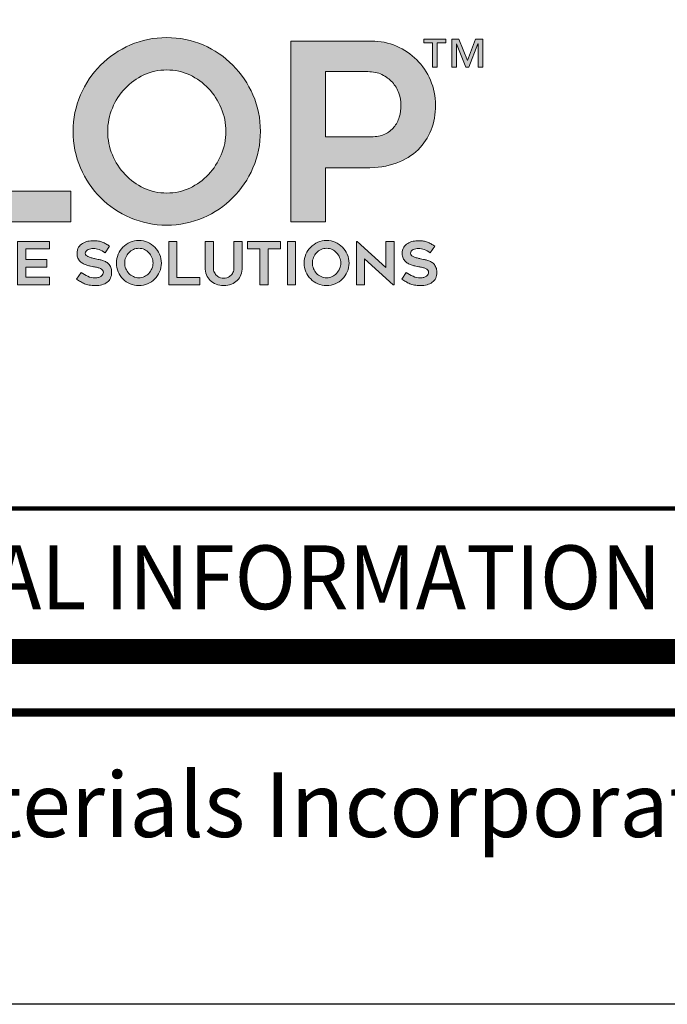
# Model space of a CAD drawing. Units: inches. Extents: x 8771.3 to 8796.8, y 1286.1 to 1319.1.
# Drawn here: x 8778.1 to 8780.6, y 1286.1 to 1289.8 of the extents above; entities that cross this region are included whole.
import ezdxf

# ---------------------------------------------------------------- set-up
doc = ezdxf.new("R2010")
doc.units = ezdxf.units.IN
doc.header["$MEASUREMENT"] = 0
doc.layers.get('Defpoints').update_dxf_attribs({"color": 2})
for name, color, linetype in [('BORDER', 7, 'Continuous'), ('Layer 1', 7, 'Continuous'), ('NOTES', 7, 'Continuous'), ('NOTES NVELOP', 7, 'Continuous')]:
    doc.layers.add(name, color=color, linetype=linetype)
doc.styles.add('ARCHQUIK', font='simplex.shx', dxfattribs={"width": 0.9, "height": 0.1})

# ---------------------------------------------------------------- blocks, each defined once
blk = doc.blocks.new('block 2')
at = {"layer": 'Layer 1', "true_color": 0x002a63}
h = blk.add_hatch(color=158, dxfattribs=at)
h.dxf.hatch_style = 2
edge = h.paths.add_edge_path()
edge.add_spline(control_points=[(8.0052, -4.5755), (7.9381, -4.5755), (7.8748, -4.5626), (7.8154, -4.5368), (7.7561, -4.511), (7.7042, -4.4759), (7.6599, -4.4316), (7.6155, -4.3872), (7.5805, -4.3354), (7.5547, -4.276), (7.5289, -4.2166), (7.5159, -4.1529), (7.5159, -4.0849), (7.5159, -4.0178), (7.5289, -3.9543), (7.5547, -3.8945), (7.5805, -3.8347), (7.6155, -3.7827), (7.6599, -3.7383), (7.7042, -3.694), (7.7561, -3.6589), (7.8154, -3.6331), (7.8748, -3.6073), (7.9381, -3.5944), (8.0052, -3.5944), (8.0732, -3.5944), (8.1369, -3.6073), (8.1963, -3.6331), (8.2557, -3.6589), (8.3075, -3.694), (8.3518, -3.7383), (8.3961, -3.7827), (8.4312, -3.8347), (8.457, -3.8945), (8.4829, -3.9543), (8.4958, -4.0178), (8.4958, -4.0849), (8.4958, -4.1529), (8.4829, -4.2166), (8.457, -4.276), (8.4312, -4.3354), (8.3961, -4.3872), (8.3518, -4.4316), (8.3075, -4.4759), (8.2557, -4.511), (8.1963, -4.5368), (8.1369, -4.5626), (8.0732, -4.5755), (8.0052, -4.5755)], knot_values=[0, 0, 0, 0, 1, 1, 1, 2, 2, 2, 3, 3, 3, 4, 4, 4, 5, 5, 5, 6, 6, 6, 7, 7, 7, 8, 8, 8, 9, 9, 9, 10, 10, 10, 11, 11, 11, 12, 12, 12, 13, 13, 13, 14, 14, 14, 15, 15, 15, 16, 16, 16, 16], degree=3, periodic=0)
edge = h.paths.add_edge_path()
edge.add_spline(control_points=[(8.0059, -3.7635), (7.9629, -3.7635), (7.9228, -3.7723), (7.8854, -3.79), (7.848, -3.8076), (7.8154, -3.8311), (7.7875, -3.8603), (7.7596, -3.8896), (7.7375, -3.9238), (7.7211, -3.9629), (7.7048, -4.0021), (7.6967, -4.0428), (7.6967, -4.0849), (7.6967, -4.128), (7.7048, -4.1689), (7.7211, -4.2076), (7.7375, -4.2463), (7.7596, -4.2805), (7.7875, -4.3102), (7.8154, -4.3399), (7.848, -4.3636), (7.8854, -4.3812), (7.9228, -4.3989), (7.9629, -4.4077), (8.0059, -4.4077), (8.0488, -4.4077), (8.0889, -4.3989), (8.1263, -4.3812), (8.1637, -4.3636), (8.1963, -4.3399), (8.2242, -4.3102), (8.2521, -4.2805), (8.2742, -4.2463), (8.2906, -4.2076), (8.3069, -4.1689), (8.315, -4.128), (8.315, -4.0849), (8.315, -4.0428), (8.3069, -4.0021), (8.2906, -3.9629), (8.2742, -3.9238), (8.2521, -3.8896), (8.2242, -3.8603), (8.1963, -3.8311), (8.1637, -3.8076), (8.1263, -3.79), (8.0889, -3.7723), (8.0488, -3.7635), (8.0059, -3.7635)], knot_values=[0, 0, 0, 0, 1, 1, 1, 2, 2, 2, 3, 3, 3, 4, 4, 4, 5, 5, 5, 6, 6, 6, 7, 7, 7, 8, 8, 8, 9, 9, 9, 10, 10, 10, 11, 11, 11, 12, 12, 12, 13, 13, 13, 14, 14, 14, 15, 15, 15, 16, 16, 16, 16], degree=3, periodic=0)
h = blk.add_hatch(color=158, dxfattribs=at)
h.dxf.hatch_style = 2
h.paths.add_polyline_path([(7.503, -4.3974), (7.503, -4.5574), (6.8227, -4.5574), (6.8227, -3.6124), (7.0034, -3.6124), (7.0034, -4.3974)])
h = blk.add_hatch(color=158, dxfattribs=at)
h.dxf.hatch_style = 2
edge = h.paths.add_edge_path()
edge.add_spline(control_points=[(9.0767, -3.6124), (9.1232, -3.6124), (9.1668, -3.6213), (9.2077, -3.6389), (9.2486, -3.6566), (9.2841, -3.6804), (9.3142, -3.7106), (9.3443, -3.7407), (9.3682, -3.7762), (9.3859, -3.8171), (9.4035, -3.8579), (9.4123, -3.9016), (9.4123, -3.9481), (9.4123, -3.9946), (9.4046, -4.0376), (9.3891, -4.0772), (9.3736, -4.1168), (9.3508, -4.1514), (9.3207, -4.1811), (9.2905, -4.2108), (9.2525, -4.234), (9.2064, -4.2508), (9.1604, -4.2676), (9.1072, -4.276), (9.047, -4.276), (9.047, -4.276), (8.8366, -4.276), (8.8366, -4.276), (8.8366, -4.276), (8.8366, -4.5574), (8.8366, -4.5574), (8.8366, -4.5574), (8.6558, -4.5574), (8.6558, -4.5574), (8.6558, -4.5574), (8.6558, -3.6124), (8.6558, -3.6124), (8.6558, -3.6124), (9.0767, -3.6124), (9.0767, -3.6124)], knot_values=[0, 0, 0, 0, 1, 1, 1, 2, 2, 2, 3, 3, 3, 4, 4, 4, 5, 5, 5, 6, 6, 6, 7, 7, 7, 8, 8, 8, 9, 9, 9, 10, 10, 10, 11, 11, 11, 12, 12, 12, 13, 13, 13, 13], degree=3, periodic=0)
edge = h.paths.add_edge_path()
edge.add_spline(control_points=[(9.0767, -4.1133), (9.1034, -4.1133), (9.1266, -4.1088), (9.1464, -4.0998), (9.1662, -4.0908), (9.1823, -4.0785), (9.1948, -4.063), (9.2073, -4.0475), (9.2165, -4.0299), (9.2226, -4.0101), (9.2286, -3.9903), (9.2316, -3.9696), (9.2316, -3.9481), (9.2316, -3.9266), (9.2277, -3.9053), (9.22, -3.8842), (9.2122, -3.8631), (9.201, -3.8444), (9.1864, -3.828), (9.1718, -3.8117), (9.1537, -3.7983), (9.1322, -3.788), (9.1107, -3.7777), (9.0857, -3.7725), (9.0573, -3.7725), (9.0573, -3.7725), (8.8366, -3.7725), (8.8366, -3.7725), (8.8366, -3.7725), (8.8366, -4.1133), (8.8366, -4.1133), (8.8366, -4.1133), (9.0767, -4.1133), (9.0767, -4.1133)], knot_values=[0, 0, 0, 0, 1, 1, 1, 2, 2, 2, 3, 3, 3, 4, 4, 4, 5, 5, 5, 6, 6, 6, 7, 7, 7, 8, 8, 8, 9, 9, 9, 10, 10, 10, 11, 11, 11, 11], degree=3, periodic=0)
at = {"layer": 'Layer 1', "lineweight": 0}
blk.add_lwpolyline([(7.503, -4.3974), (7.503, -4.5574), (6.8227, -4.5574), (6.8227, -3.6124), (7.0034, -3.6124), (7.0034, -4.3974), (7.503, -4.3974)], dxfattribs=at)
for points, knots in [([(8.0052, -4.5755), (7.9381, -4.5755), (7.8748, -4.5626), (7.8154, -4.5368), (7.7561, -4.511), (7.7042, -4.4759), (7.6599, -4.4316), (7.6155, -4.3872), (7.5805, -4.3354), (7.5547, -4.276), (7.5289, -4.2166), (7.5159, -4.1529), (7.5159, -4.0849), (7.5159, -4.0178), (7.5289, -3.9543), (7.5547, -3.8945), (7.5805, -3.8347), (7.6155, -3.7827), (7.6599, -3.7383), (7.7042, -3.694), (7.7561, -3.6589), (7.8154, -3.6331), (7.8748, -3.6073), (7.9381, -3.5944), (8.0052, -3.5944), (8.0732, -3.5944), (8.1369, -3.6073), (8.1963, -3.6331), (8.2557, -3.6589), (8.3075, -3.694), (8.3518, -3.7383), (8.3961, -3.7827), (8.4312, -3.8347), (8.457, -3.8945), (8.4829, -3.9543), (8.4958, -4.0178), (8.4958, -4.0849), (8.4958, -4.1529), (8.4829, -4.2166), (8.457, -4.276), (8.4312, -4.3354), (8.3961, -4.3872), (8.3518, -4.4316), (8.3075, -4.4759), (8.2557, -4.511), (8.1963, -4.5368), (8.1369, -4.5626), (8.0732, -4.5755), (8.0052, -4.5755)], [0, 0, 0, 0, 1, 1, 1, 2, 2, 2, 3, 3, 3, 4, 4, 4, 5, 5, 5, 6, 6, 6, 7, 7, 7, 8, 8, 8, 9, 9, 9, 10, 10, 10, 11, 11, 11, 12, 12, 12, 13, 13, 13, 14, 14, 14, 15, 15, 15, 16, 16, 16, 16]), ([(9.0767, -3.6124), (9.1232, -3.6124), (9.1668, -3.6213), (9.2077, -3.6389), (9.2486, -3.6566), (9.2841, -3.6804), (9.3142, -3.7106), (9.3443, -3.7407), (9.3682, -3.7762), (9.3859, -3.8171), (9.4035, -3.8579), (9.4123, -3.9016), (9.4123, -3.9481), (9.4123, -3.9946), (9.4046, -4.0376), (9.3891, -4.0772), (9.3736, -4.1168), (9.3508, -4.1514), (9.3207, -4.1811), (9.2905, -4.2108), (9.2525, -4.234), (9.2064, -4.2508), (9.1604, -4.2676), (9.1072, -4.276), (9.047, -4.276), (9.047, -4.276), (8.8366, -4.276), (8.8366, -4.276), (8.8366, -4.276), (8.8366, -4.5574), (8.8366, -4.5574), (8.8366, -4.5574), (8.6558, -4.5574), (8.6558, -4.5574), (8.6558, -4.5574), (8.6558, -3.6124), (8.6558, -3.6124), (8.6558, -3.6124), (9.0767, -3.6124), (9.0767, -3.6124)], [0, 0, 0, 0, 1, 1, 1, 2, 2, 2, 3, 3, 3, 4, 4, 4, 5, 5, 5, 6, 6, 6, 7, 7, 7, 8, 8, 8, 9, 9, 9, 10, 10, 10, 11, 11, 11, 12, 12, 12, 13, 13, 13, 13]), ([(8.0059, -3.7635), (7.9629, -3.7635), (7.9228, -3.7723), (7.8854, -3.79), (7.848, -3.8076), (7.8154, -3.8311), (7.7875, -3.8603), (7.7596, -3.8896), (7.7375, -3.9238), (7.7211, -3.9629), (7.7048, -4.0021), (7.6967, -4.0428), (7.6967, -4.0849), (7.6967, -4.128), (7.7048, -4.1689), (7.7211, -4.2076), (7.7375, -4.2463), (7.7596, -4.2805), (7.7875, -4.3102), (7.8154, -4.3399), (7.848, -4.3636), (7.8854, -4.3812), (7.9228, -4.3989), (7.9629, -4.4077), (8.0059, -4.4077), (8.0488, -4.4077), (8.0889, -4.3989), (8.1263, -4.3812), (8.1637, -4.3636), (8.1963, -4.3399), (8.2242, -4.3102), (8.2521, -4.2805), (8.2742, -4.2463), (8.2906, -4.2076), (8.3069, -4.1689), (8.315, -4.128), (8.315, -4.0849), (8.315, -4.0428), (8.3069, -4.0021), (8.2906, -3.9629), (8.2742, -3.9238), (8.2521, -3.8896), (8.2242, -3.8603), (8.1963, -3.8311), (8.1637, -3.8076), (8.1263, -3.79), (8.0889, -3.7723), (8.0488, -3.7635), (8.0059, -3.7635)], [0, 0, 0, 0, 1, 1, 1, 2, 2, 2, 3, 3, 3, 4, 4, 4, 5, 5, 5, 6, 6, 6, 7, 7, 7, 8, 8, 8, 9, 9, 9, 10, 10, 10, 11, 11, 11, 12, 12, 12, 13, 13, 13, 14, 14, 14, 15, 15, 15, 16, 16, 16, 16]), ([(9.0767, -4.1133), (9.1034, -4.1133), (9.1266, -4.1088), (9.1464, -4.0998), (9.1662, -4.0908), (9.1823, -4.0785), (9.1948, -4.063), (9.2073, -4.0475), (9.2165, -4.0299), (9.2226, -4.0101), (9.2286, -3.9903), (9.2316, -3.9696), (9.2316, -3.9481), (9.2316, -3.9266), (9.2277, -3.9053), (9.22, -3.8842), (9.2122, -3.8631), (9.201, -3.8444), (9.1864, -3.828), (9.1718, -3.8117), (9.1537, -3.7983), (9.1322, -3.788), (9.1107, -3.7777), (9.0857, -3.7725), (9.0573, -3.7725), (9.0573, -3.7725), (8.8366, -3.7725), (8.8366, -3.7725), (8.8366, -3.7725), (8.8366, -4.1133), (8.8366, -4.1133), (8.8366, -4.1133), (9.0767, -4.1133), (9.0767, -4.1133)], [0, 0, 0, 0, 1, 1, 1, 2, 2, 2, 3, 3, 3, 4, 4, 4, 5, 5, 5, 6, 6, 6, 7, 7, 7, 8, 8, 8, 9, 9, 9, 10, 10, 10, 11, 11, 11, 11])]:
    blk.add_open_spline(points, degree=3, knots=knots, dxfattribs=at)
blk = doc.blocks.new('block 3')
at = {"layer": 'Layer 1', "true_color": 0x00adef}
h = blk.add_hatch(color=140, dxfattribs=at)
h.dxf.hatch_style = 2
h.paths.add_polyline_path([(7.2688, -4.6987), (7.2688, -4.7554), (7.3785, -4.7554), (7.3785, -4.7948), (7.2688, -4.7948), (7.2688, -4.8481), (7.3924, -4.8481), (7.3924, -4.8871), (7.2254, -4.8871), (7.2254, -4.6603), (7.3924, -4.6603), (7.3924, -4.6987)])
h = blk.add_hatch(color=140, dxfattribs=at)
h.dxf.hatch_style = 2
edge = h.paths.add_edge_path()
edge.add_spline(control_points=[(7.534, -4.8574), (7.534, -4.8574), (7.5576, -4.8227), (7.5576, -4.8227), (7.569, -4.8305), (7.5807, -4.8373), (7.5928, -4.843), (7.6049, -4.8487), (7.6175, -4.8515), (7.6307, -4.8515), (7.6377, -4.8515), (7.6439, -4.8506), (7.6493, -4.8489), (7.6547, -4.8471), (7.6592, -4.8448), (7.663, -4.842), (7.6667, -4.8393), (7.6695, -4.8361), (7.6713, -4.8324), (7.6732, -4.8288), (7.6741, -4.8253), (7.6741, -4.8217), (7.6741, -4.8172), (7.6727, -4.8133), (7.6699, -4.8101), (7.6671, -4.8069), (7.6634, -4.8043), (7.6588, -4.8022), (7.6541, -4.8002), (7.6486, -4.7984), (7.6423, -4.797), (7.636, -4.7955), (7.6295, -4.7942), (7.6227, -4.7929), (7.6181, -4.7921), (7.6129, -4.7911), (7.6069, -4.79), (7.6009, -4.7889), (7.5947, -4.7873), (7.5883, -4.7853), (7.5819, -4.7834), (7.5756, -4.7808), (7.5694, -4.7776), (7.5632, -4.7744), (7.5576, -4.7704), (7.5526, -4.7655), (7.5477, -4.7607), (7.5437, -4.7549), (7.5407, -4.7482), (7.5377, -4.7414), (7.5362, -4.7335), (7.5362, -4.7245), (7.5362, -4.7112), (7.5389, -4.7002), (7.5443, -4.6914), (7.5496, -4.6827), (7.5565, -4.6757), (7.5649, -4.6707), (7.5732, -4.6656), (7.5825, -4.6621), (7.5928, -4.66), (7.603, -4.6579), (7.6129, -4.6569), (7.6224, -4.6569), (7.6319, -4.6569), (7.6403, -4.6575), (7.6478, -4.6588), (7.6552, -4.66), (7.6621, -4.6618), (7.6685, -4.6642), (7.6749, -4.6666), (7.6812, -4.6696), (7.6873, -4.6732), (7.6934, -4.6768), (7.6999, -4.6811), (7.707, -4.686), (7.707, -4.686), (7.6828, -4.7201), (7.6828, -4.7201), (7.672, -4.7127), (7.6617, -4.707), (7.6518, -4.7031), (7.6419, -4.6991), (7.6314, -4.6972), (7.6205, -4.6972), (7.6168, -4.6972), (7.6125, -4.6976), (7.6078, -4.6986), (7.603, -4.6995), (7.5986, -4.701), (7.5943, -4.7031), (7.5901, -4.7051), (7.5866, -4.7078), (7.5838, -4.711), (7.581, -4.7142), (7.5796, -4.718), (7.5796, -4.7226), (7.5796, -4.7271), (7.5813, -4.731), (7.5846, -4.7341), (7.5879, -4.7371), (7.5921, -4.7397), (7.5973, -4.7418), (7.6024, -4.7439), (7.6081, -4.7456), (7.6143, -4.7471), (7.6205, -4.7485), (7.6265, -4.75), (7.6323, -4.7514), (7.6366, -4.7524), (7.6417, -4.7535), (7.6476, -4.7545), (7.6535, -4.7555), (7.6596, -4.757), (7.6659, -4.7588), (7.6722, -4.7607), (7.6784, -4.7632), (7.6846, -4.7663), (7.6908, -4.7694), (7.6964, -4.7734), (7.7012, -4.7782), (7.7061, -4.7831), (7.71, -4.7891), (7.713, -4.7962), (7.716, -4.8033), (7.7175, -4.8119), (7.7175, -4.8221), (7.7175, -4.8338), (7.7154, -4.8441), (7.7113, -4.8527), (7.7072, -4.8614), (7.7013, -4.8686), (7.6936, -4.8743), (7.686, -4.88), (7.6769, -4.8842), (7.6664, -4.8871), (7.6558, -4.89), (7.6442, -4.8915), (7.6313, -4.8915), (7.6196, -4.8915), (7.6092, -4.8906), (7.6002, -4.8888), (7.5912, -4.8871), (7.583, -4.8847), (7.5756, -4.8817), (7.5681, -4.8787), (7.5611, -4.8752), (7.5545, -4.871), (7.5479, -4.8669), (7.5411, -4.8623), (7.534, -4.8574)], knot_values=[0, 0, 0, 0, 1, 1, 1, 2, 2, 2, 3, 3, 3, 4, 4, 4, 5, 5, 5, 6, 6, 6, 7, 7, 7, 8, 8, 8, 9, 9, 9, 10, 10, 10, 11, 11, 11, 12, 12, 12, 13, 13, 13, 14, 14, 14, 15, 15, 15, 16, 16, 16, 17, 17, 17, 18, 18, 18, 19, 19, 19, 20, 20, 20, 21, 21, 21, 22, 22, 22, 23, 23, 23, 24, 24, 24, 25, 25, 25, 26, 26, 26, 27, 27, 27, 28, 28, 28, 29, 29, 29, 30, 30, 30, 31, 31, 31, 32, 32, 32, 33, 33, 33, 34, 34, 34, 35, 35, 35, 36, 36, 36, 37, 37, 37, 38, 38, 38, 39, 39, 39, 40, 40, 40, 41, 41, 41, 42, 42, 42, 43, 43, 43, 44, 44, 44, 45, 45, 45, 46, 46, 46, 47, 47, 47, 48, 48, 48, 49, 49, 49, 50, 50, 50, 50], degree=3, periodic=0)
h = blk.add_hatch(color=140, dxfattribs=at)
h.dxf.hatch_style = 2
edge = h.paths.add_edge_path()
edge.add_spline(control_points=[(7.8597, -4.8915), (7.8436, -4.8915), (7.8284, -4.8884), (7.8142, -4.8822), (7.7999, -4.876), (7.7875, -4.8676), (7.7768, -4.8569), (7.7662, -4.8463), (7.7578, -4.8338), (7.7516, -4.8196), (7.7454, -4.8053), (7.7423, -4.79), (7.7423, -4.7737), (7.7423, -4.7576), (7.7454, -4.7424), (7.7516, -4.728), (7.7578, -4.7137), (7.7662, -4.7012), (7.7768, -4.6905), (7.7875, -4.6799), (7.7999, -4.6715), (7.8142, -4.6653), (7.8284, -4.6591), (7.8436, -4.656), (7.8597, -4.656), (7.876, -4.656), (7.8913, -4.6591), (7.9056, -4.6653), (7.9198, -4.6715), (7.9323, -4.6799), (7.9429, -4.6905), (7.9536, -4.7012), (7.962, -4.7137), (7.9682, -4.728), (7.9744, -4.7424), (7.9775, -4.7576), (7.9775, -4.7737), (7.9775, -4.79), (7.9744, -4.8053), (7.9682, -4.8196), (7.962, -4.8338), (7.9536, -4.8463), (7.9429, -4.8569), (7.9323, -4.8676), (7.9198, -4.876), (7.9056, -4.8822), (7.8913, -4.8884), (7.876, -4.8915), (7.8597, -4.8915)], knot_values=[0, 0, 0, 0, 1, 1, 1, 2, 2, 2, 3, 3, 3, 4, 4, 4, 5, 5, 5, 6, 6, 6, 7, 7, 7, 8, 8, 8, 9, 9, 9, 10, 10, 10, 11, 11, 11, 12, 12, 12, 13, 13, 13, 14, 14, 14, 15, 15, 15, 16, 16, 16, 16], degree=3, periodic=0)
edge = h.paths.add_edge_path()
edge.add_spline(control_points=[(7.8599, -4.6966), (7.8496, -4.6966), (7.8399, -4.6987), (7.831, -4.7029), (7.822, -4.7071), (7.8142, -4.7128), (7.8075, -4.7198), (7.8008, -4.7268), (7.7955, -4.735), (7.7915, -4.7444), (7.7876, -4.7538), (7.7857, -4.7636), (7.7857, -4.7737), (7.7857, -4.7841), (7.7876, -4.7939), (7.7915, -4.8032), (7.7955, -4.8125), (7.8008, -4.8207), (7.8075, -4.8278), (7.8142, -4.8349), (7.822, -4.8406), (7.831, -4.8448), (7.8399, -4.8491), (7.8496, -4.8512), (7.8599, -4.8512), (7.8702, -4.8512), (7.8798, -4.8491), (7.8888, -4.8448), (7.8978, -4.8406), (7.9056, -4.8349), (7.9123, -4.8278), (7.919, -4.8207), (7.9243, -4.8125), (7.9282, -4.8032), (7.9321, -4.7939), (7.9341, -4.7841), (7.9341, -4.7737), (7.9341, -4.7636), (7.9321, -4.7538), (7.9282, -4.7444), (7.9243, -4.735), (7.919, -4.7268), (7.9123, -4.7198), (7.9056, -4.7128), (7.8978, -4.7071), (7.8888, -4.7029), (7.8798, -4.6987), (7.8702, -4.6966), (7.8599, -4.6966)], knot_values=[0, 0, 0, 0, 1, 1, 1, 2, 2, 2, 3, 3, 3, 4, 4, 4, 5, 5, 5, 6, 6, 6, 7, 7, 7, 8, 8, 8, 9, 9, 9, 10, 10, 10, 11, 11, 11, 12, 12, 12, 13, 13, 13, 14, 14, 14, 15, 15, 15, 16, 16, 16, 16], degree=3, periodic=0)
h = blk.add_hatch(color=140, dxfattribs=at)
h.dxf.hatch_style = 2
h.paths.add_polyline_path([(8.1792, -4.8487), (8.1792, -4.8871), (8.0159, -4.8871), (8.0159, -4.6603), (8.0593, -4.6603), (8.0593, -4.8487)])
h = blk.add_hatch(color=140, dxfattribs=at)
h.dxf.hatch_style = 2
edge = h.paths.add_edge_path()
edge.add_spline(control_points=[(8.3038, -4.8912), (8.2891, -4.8912), (8.2758, -4.8889), (8.2638, -4.8843), (8.2518, -4.8798), (8.2416, -4.8734), (8.2331, -4.8651), (8.2246, -4.8569), (8.2181, -4.8469), (8.2134, -4.8351), (8.2088, -4.8233), (8.2065, -4.8102), (8.2065, -4.7957), (8.2065, -4.7957), (8.2065, -4.6606), (8.2065, -4.6606), (8.2065, -4.6606), (8.2498, -4.6606), (8.2498, -4.6606), (8.2498, -4.6606), (8.2498, -4.7955), (8.2498, -4.7955), (8.2498, -4.8068), (8.2517, -4.8162), (8.2554, -4.8237), (8.2591, -4.8311), (8.2637, -4.837), (8.2692, -4.8413), (8.2747, -4.8456), (8.2806, -4.8486), (8.2869, -4.8503), (8.2932, -4.8519), (8.2988, -4.8527), (8.3038, -4.8527), (8.3087, -4.8527), (8.3143, -4.8519), (8.3206, -4.8503), (8.3269, -4.8486), (8.3328, -4.8456), (8.3383, -4.8413), (8.3438, -4.837), (8.3484, -4.8311), (8.3521, -4.8237), (8.3558, -4.8162), (8.3577, -4.8068), (8.3577, -4.7955), (8.3577, -4.7955), (8.3577, -4.6606), (8.3577, -4.6606), (8.3577, -4.6606), (8.4011, -4.6606), (8.4011, -4.6606), (8.4011, -4.6606), (8.4011, -4.7957), (8.4011, -4.7957), (8.4011, -4.8102), (8.3988, -4.8233), (8.3942, -4.8351), (8.3897, -4.8469), (8.3832, -4.8569), (8.3747, -4.8651), (8.3662, -4.8734), (8.356, -4.8798), (8.344, -4.8843), (8.3321, -4.8889), (8.3186, -4.8912), (8.3038, -4.8912)], knot_values=[0, 0, 0, 0, 1, 1, 1, 2, 2, 2, 3, 3, 3, 4, 4, 4, 5, 5, 5, 6, 6, 6, 7, 7, 7, 8, 8, 8, 9, 9, 9, 10, 10, 10, 11, 11, 11, 12, 12, 12, 13, 13, 13, 14, 14, 14, 15, 15, 15, 16, 16, 16, 17, 17, 17, 18, 18, 18, 19, 19, 19, 20, 20, 20, 21, 21, 21, 22, 22, 22, 22], degree=3, periodic=0)
h = blk.add_hatch(color=140, dxfattribs=at)
h.dxf.hatch_style = 2
h.paths.add_polyline_path([(8.6009, -4.6987), (8.5362, -4.6987), (8.5362, -4.8871), (8.4928, -4.8871), (8.4928, -4.6987), (8.4277, -4.6987), (8.4277, -4.6603), (8.6009, -4.6603)])
h = blk.add_hatch(color=140, dxfattribs=at)
h.dxf.hatch_style = 2
h.paths.add_polyline_path([(8.6802, -4.8871), (8.6369, -4.8871), (8.6369, -4.6606), (8.6802, -4.6606)])
h = blk.add_hatch(color=140, dxfattribs=at)
h.dxf.hatch_style = 2
edge = h.paths.add_edge_path()
edge.add_spline(control_points=[(8.842, -4.8915), (8.8259, -4.8915), (8.8107, -4.8884), (8.7964, -4.8822), (8.7822, -4.876), (8.7697, -4.8676), (8.7591, -4.8569), (8.7485, -4.8463), (8.74, -4.8338), (8.7338, -4.8196), (8.7276, -4.8053), (8.7246, -4.79), (8.7246, -4.7737), (8.7246, -4.7576), (8.7276, -4.7424), (8.7338, -4.728), (8.74, -4.7137), (8.7485, -4.7012), (8.7591, -4.6905), (8.7697, -4.6799), (8.7822, -4.6715), (8.7964, -4.6653), (8.8107, -4.6591), (8.8259, -4.656), (8.842, -4.656), (8.8583, -4.656), (8.8736, -4.6591), (8.8879, -4.6653), (8.9021, -4.6715), (8.9145, -4.6799), (8.9252, -4.6905), (8.9358, -4.7012), (8.9442, -4.7137), (8.9504, -4.728), (8.9566, -4.7424), (8.9597, -4.7576), (8.9597, -4.7737), (8.9597, -4.79), (8.9566, -4.8053), (8.9504, -4.8196), (8.9442, -4.8338), (8.9358, -4.8463), (8.9252, -4.8569), (8.9145, -4.8676), (8.9021, -4.876), (8.8879, -4.8822), (8.8736, -4.8884), (8.8583, -4.8915), (8.842, -4.8915)], knot_values=[0, 0, 0, 0, 1, 1, 1, 2, 2, 2, 3, 3, 3, 4, 4, 4, 5, 5, 5, 6, 6, 6, 7, 7, 7, 8, 8, 8, 9, 9, 9, 10, 10, 10, 11, 11, 11, 12, 12, 12, 13, 13, 13, 14, 14, 14, 15, 15, 15, 16, 16, 16, 16], degree=3, periodic=0)
edge = h.paths.add_edge_path()
edge.add_spline(control_points=[(8.8421, -4.6966), (8.8318, -4.6966), (8.8222, -4.6987), (8.8132, -4.7029), (8.8043, -4.7071), (8.7964, -4.7128), (8.7897, -4.7198), (8.783, -4.7268), (8.7777, -4.735), (8.7738, -4.7444), (8.7699, -4.7538), (8.7679, -4.7636), (8.7679, -4.7737), (8.7679, -4.7841), (8.7699, -4.7939), (8.7738, -4.8032), (8.7777, -4.8125), (8.783, -4.8207), (8.7897, -4.8278), (8.7964, -4.8349), (8.8043, -4.8406), (8.8132, -4.8448), (8.8222, -4.8491), (8.8318, -4.8512), (8.8421, -4.8512), (8.8524, -4.8512), (8.8621, -4.8491), (8.8711, -4.8448), (8.88, -4.8406), (8.8879, -4.8349), (8.8946, -4.8278), (8.9013, -4.8207), (8.9066, -4.8125), (8.9105, -4.8032), (8.9144, -4.7939), (8.9164, -4.7841), (8.9164, -4.7737), (8.9164, -4.7636), (8.9144, -4.7538), (8.9105, -4.7444), (8.9066, -4.735), (8.9013, -4.7268), (8.8946, -4.7198), (8.8879, -4.7128), (8.88, -4.7071), (8.8711, -4.7029), (8.8621, -4.6987), (8.8524, -4.6966), (8.8421, -4.6966)], knot_values=[0, 0, 0, 0, 1, 1, 1, 2, 2, 2, 3, 3, 3, 4, 4, 4, 5, 5, 5, 6, 6, 6, 7, 7, 7, 8, 8, 8, 9, 9, 9, 10, 10, 10, 11, 11, 11, 12, 12, 12, 13, 13, 13, 14, 14, 14, 15, 15, 15, 16, 16, 16, 16], degree=3, periodic=0)
h = blk.add_hatch(color=140, dxfattribs=at)
h.dxf.hatch_style = 2
h.paths.add_polyline_path([(9.1906, -4.8871), (9.0415, -4.7523), (9.0415, -4.8871), (8.9982, -4.8871), (8.9982, -4.6606), (9.0028, -4.6606), (9.1519, -4.7976), (9.1519, -4.6606), (9.1952, -4.6606), (9.1952, -4.8871)])
h = blk.add_hatch(color=140, dxfattribs=at)
h.dxf.hatch_style = 2
edge = h.paths.add_edge_path()
edge.add_spline(control_points=[(9.2358, -4.8574), (9.2358, -4.8574), (9.2594, -4.8227), (9.2594, -4.8227), (9.2707, -4.8305), (9.2825, -4.8373), (9.2945, -4.843), (9.3066, -4.8487), (9.3193, -4.8515), (9.3325, -4.8515), (9.3395, -4.8515), (9.3457, -4.8506), (9.3511, -4.8489), (9.3565, -4.8471), (9.361, -4.8448), (9.3647, -4.842), (9.3685, -4.8393), (9.3712, -4.8361), (9.3731, -4.8324), (9.375, -4.8288), (9.3759, -4.8253), (9.3759, -4.8217), (9.3759, -4.8172), (9.3745, -4.8133), (9.3717, -4.8101), (9.3689, -4.8069), (9.3652, -4.8043), (9.3605, -4.8022), (9.3559, -4.8002), (9.3504, -4.7984), (9.3441, -4.797), (9.3378, -4.7955), (9.3313, -4.7942), (9.3244, -4.7929), (9.3199, -4.7921), (9.3146, -4.7911), (9.3086, -4.79), (9.3026, -4.7889), (9.2965, -4.7873), (9.2901, -4.7853), (9.2836, -4.7834), (9.2774, -4.7808), (9.2712, -4.7776), (9.265, -4.7744), (9.2594, -4.7704), (9.2544, -4.7655), (9.2495, -4.7607), (9.2455, -4.7549), (9.2425, -4.7482), (9.2395, -4.7414), (9.238, -4.7335), (9.238, -4.7245), (9.238, -4.7112), (9.2407, -4.7002), (9.2461, -4.6914), (9.2514, -4.6827), (9.2583, -4.6757), (9.2667, -4.6707), (9.275, -4.6656), (9.2843, -4.6621), (9.2945, -4.66), (9.3048, -4.6579), (9.3146, -4.6569), (9.3241, -4.6569), (9.3336, -4.6569), (9.3421, -4.6575), (9.3495, -4.6588), (9.357, -4.66), (9.3639, -4.6618), (9.3703, -4.6642), (9.3767, -4.6666), (9.383, -4.6696), (9.3891, -4.6732), (9.3951, -4.6768), (9.4017, -4.6811), (9.4087, -4.686), (9.4087, -4.686), (9.3846, -4.7201), (9.3846, -4.7201), (9.3738, -4.7127), (9.3635, -4.707), (9.3536, -4.7031), (9.3437, -4.6991), (9.3332, -4.6972), (9.3223, -4.6972), (9.3186, -4.6972), (9.3143, -4.6976), (9.3096, -4.6986), (9.3048, -4.6995), (9.3003, -4.701), (9.2961, -4.7031), (9.2919, -4.7051), (9.2884, -4.7078), (9.2856, -4.711), (9.2828, -4.7142), (9.2814, -4.718), (9.2814, -4.7226), (9.2814, -4.7271), (9.283, -4.731), (9.2863, -4.7341), (9.2896, -4.7371), (9.2939, -4.7397), (9.299, -4.7418), (9.3042, -4.7439), (9.3099, -4.7456), (9.3161, -4.7471), (9.3223, -4.7485), (9.3283, -4.75), (9.3341, -4.7514), (9.3384, -4.7524), (9.3435, -4.7535), (9.3494, -4.7545), (9.3553, -4.7555), (9.3614, -4.757), (9.3677, -4.7588), (9.374, -4.7607), (9.3802, -4.7632), (9.3864, -4.7663), (9.3926, -4.7694), (9.3981, -4.7734), (9.403, -4.7782), (9.4078, -4.7831), (9.4118, -4.7891), (9.4148, -4.7962), (9.4178, -4.8033), (9.4193, -4.8119), (9.4193, -4.8221), (9.4193, -4.8338), (9.4172, -4.8441), (9.4131, -4.8527), (9.4089, -4.8614), (9.403, -4.8686), (9.3954, -4.8743), (9.3878, -4.88), (9.3787, -4.8842), (9.3681, -4.8871), (9.3576, -4.89), (9.3459, -4.8915), (9.3331, -4.8915), (9.3214, -4.8915), (9.311, -4.8906), (9.302, -4.8888), (9.293, -4.8871), (9.2848, -4.8847), (9.2774, -4.8817), (9.2699, -4.8787), (9.2629, -4.8752), (9.2563, -4.871), (9.2497, -4.8669), (9.2428, -4.8623), (9.2358, -4.8574)], knot_values=[0, 0, 0, 0, 1, 1, 1, 2, 2, 2, 3, 3, 3, 4, 4, 4, 5, 5, 5, 6, 6, 6, 7, 7, 7, 8, 8, 8, 9, 9, 9, 10, 10, 10, 11, 11, 11, 12, 12, 12, 13, 13, 13, 14, 14, 14, 15, 15, 15, 16, 16, 16, 17, 17, 17, 18, 18, 18, 19, 19, 19, 20, 20, 20, 21, 21, 21, 22, 22, 22, 23, 23, 23, 24, 24, 24, 25, 25, 25, 26, 26, 26, 27, 27, 27, 28, 28, 28, 29, 29, 29, 30, 30, 30, 31, 31, 31, 32, 32, 32, 33, 33, 33, 34, 34, 34, 35, 35, 35, 36, 36, 36, 37, 37, 37, 38, 38, 38, 39, 39, 39, 40, 40, 40, 41, 41, 41, 42, 42, 42, 43, 43, 43, 44, 44, 44, 45, 45, 45, 46, 46, 46, 47, 47, 47, 48, 48, 48, 49, 49, 49, 50, 50, 50, 50], degree=3, periodic=0)
at = {"layer": 'Layer 1', "lineweight": 0}
for points in [[(7.2688, -4.6987), (7.2688, -4.7554), (7.3785, -4.7554), (7.3785, -4.7948), (7.2688, -4.7948), (7.2688, -4.8481), (7.3924, -4.8481), (7.3924, -4.8871), (7.2254, -4.8871), (7.2254, -4.6603), (7.3924, -4.6603), (7.3924, -4.6987), (7.2688, -4.6987)], [(8.1792, -4.8487), (8.1792, -4.8871), (8.0159, -4.8871), (8.0159, -4.6603), (8.0593, -4.6603), (8.0593, -4.8487), (8.1792, -4.8487)], [(8.6009, -4.6987), (8.5362, -4.6987), (8.5362, -4.8871), (8.4928, -4.8871), (8.4928, -4.6987), (8.4277, -4.6987), (8.4277, -4.6603), (8.6009, -4.6603), (8.6009, -4.6987)], [(8.6802, -4.8871), (8.6369, -4.8871), (8.6369, -4.6606), (8.6802, -4.6606), (8.6802, -4.8871)], [(9.1906, -4.8871), (9.0415, -4.7523), (9.0415, -4.8871), (8.9982, -4.8871), (8.9982, -4.6606), (9.0028, -4.6606), (9.1519, -4.7976), (9.1519, -4.6606), (9.1952, -4.6606), (9.1952, -4.8871), (9.1906, -4.8871)]]:
    blk.add_lwpolyline(points, dxfattribs=at)
for points, knots in [([(7.534, -4.8574), (7.534, -4.8574), (7.5576, -4.8227), (7.5576, -4.8227), (7.569, -4.8305), (7.5807, -4.8373), (7.5928, -4.843), (7.6049, -4.8487), (7.6175, -4.8515), (7.6307, -4.8515), (7.6377, -4.8515), (7.6439, -4.8506), (7.6493, -4.8489), (7.6547, -4.8471), (7.6592, -4.8448), (7.663, -4.842), (7.6667, -4.8393), (7.6695, -4.8361), (7.6713, -4.8324), (7.6732, -4.8288), (7.6741, -4.8253), (7.6741, -4.8217), (7.6741, -4.8172), (7.6727, -4.8133), (7.6699, -4.8101), (7.6671, -4.8069), (7.6634, -4.8043), (7.6588, -4.8022), (7.6541, -4.8002), (7.6486, -4.7984), (7.6423, -4.797), (7.636, -4.7955), (7.6295, -4.7942), (7.6227, -4.7929), (7.6181, -4.7921), (7.6129, -4.7911), (7.6069, -4.79), (7.6009, -4.7889), (7.5947, -4.7873), (7.5883, -4.7853), (7.5819, -4.7834), (7.5756, -4.7808), (7.5694, -4.7776), (7.5632, -4.7744), (7.5576, -4.7704), (7.5526, -4.7655), (7.5477, -4.7607), (7.5437, -4.7549), (7.5407, -4.7482), (7.5377, -4.7414), (7.5362, -4.7335), (7.5362, -4.7245), (7.5362, -4.7112), (7.5389, -4.7002), (7.5443, -4.6914), (7.5496, -4.6827), (7.5565, -4.6757), (7.5649, -4.6707), (7.5732, -4.6656), (7.5825, -4.6621), (7.5928, -4.66), (7.603, -4.6579), (7.6129, -4.6569), (7.6224, -4.6569), (7.6319, -4.6569), (7.6403, -4.6575), (7.6478, -4.6588), (7.6552, -4.66), (7.6621, -4.6618), (7.6685, -4.6642), (7.6749, -4.6666), (7.6812, -4.6696), (7.6873, -4.6732), (7.6934, -4.6768), (7.6999, -4.6811), (7.707, -4.686), (7.707, -4.686), (7.6828, -4.7201), (7.6828, -4.7201), (7.672, -4.7127), (7.6617, -4.707), (7.6518, -4.7031), (7.6419, -4.6991), (7.6314, -4.6972), (7.6205, -4.6972), (7.6168, -4.6972), (7.6125, -4.6976), (7.6078, -4.6986), (7.603, -4.6995), (7.5986, -4.701), (7.5943, -4.7031), (7.5901, -4.7051), (7.5866, -4.7078), (7.5838, -4.711), (7.581, -4.7142), (7.5796, -4.718), (7.5796, -4.7226), (7.5796, -4.7271), (7.5813, -4.731), (7.5846, -4.7341), (7.5879, -4.7371), (7.5921, -4.7397), (7.5973, -4.7418), (7.6024, -4.7439), (7.6081, -4.7456), (7.6143, -4.7471), (7.6205, -4.7485), (7.6265, -4.75), (7.6323, -4.7514), (7.6366, -4.7524), (7.6417, -4.7535), (7.6476, -4.7545), (7.6535, -4.7555), (7.6596, -4.757), (7.6659, -4.7588), (7.6722, -4.7607), (7.6784, -4.7632), (7.6846, -4.7663), (7.6908, -4.7694), (7.6964, -4.7734), (7.7012, -4.7782), (7.7061, -4.7831), (7.71, -4.7891), (7.713, -4.7962), (7.716, -4.8033), (7.7175, -4.8119), (7.7175, -4.8221), (7.7175, -4.8338), (7.7154, -4.8441), (7.7113, -4.8527), (7.7072, -4.8614), (7.7013, -4.8686), (7.6936, -4.8743), (7.686, -4.88), (7.6769, -4.8842), (7.6664, -4.8871), (7.6558, -4.89), (7.6442, -4.8915), (7.6313, -4.8915), (7.6196, -4.8915), (7.6092, -4.8906), (7.6002, -4.8888), (7.5912, -4.8871), (7.583, -4.8847), (7.5756, -4.8817), (7.5681, -4.8787), (7.5611, -4.8752), (7.5545, -4.871), (7.5479, -4.8669), (7.5411, -4.8623), (7.534, -4.8574)], [0, 0, 0, 0, 1, 1, 1, 2, 2, 2, 3, 3, 3, 4, 4, 4, 5, 5, 5, 6, 6, 6, 7, 7, 7, 8, 8, 8, 9, 9, 9, 10, 10, 10, 11, 11, 11, 12, 12, 12, 13, 13, 13, 14, 14, 14, 15, 15, 15, 16, 16, 16, 17, 17, 17, 18, 18, 18, 19, 19, 19, 20, 20, 20, 21, 21, 21, 22, 22, 22, 23, 23, 23, 24, 24, 24, 25, 25, 25, 26, 26, 26, 27, 27, 27, 28, 28, 28, 29, 29, 29, 30, 30, 30, 31, 31, 31, 32, 32, 32, 33, 33, 33, 34, 34, 34, 35, 35, 35, 36, 36, 36, 37, 37, 37, 38, 38, 38, 39, 39, 39, 40, 40, 40, 41, 41, 41, 42, 42, 42, 43, 43, 43, 44, 44, 44, 45, 45, 45, 46, 46, 46, 47, 47, 47, 48, 48, 48, 49, 49, 49, 50, 50, 50, 50]), ([(7.8597, -4.8915), (7.8436, -4.8915), (7.8284, -4.8884), (7.8142, -4.8822), (7.7999, -4.876), (7.7875, -4.8676), (7.7768, -4.8569), (7.7662, -4.8463), (7.7578, -4.8338), (7.7516, -4.8196), (7.7454, -4.8053), (7.7423, -4.79), (7.7423, -4.7737), (7.7423, -4.7576), (7.7454, -4.7424), (7.7516, -4.728), (7.7578, -4.7137), (7.7662, -4.7012), (7.7768, -4.6905), (7.7875, -4.6799), (7.7999, -4.6715), (7.8142, -4.6653), (7.8284, -4.6591), (7.8436, -4.656), (7.8597, -4.656), (7.876, -4.656), (7.8913, -4.6591), (7.9056, -4.6653), (7.9198, -4.6715), (7.9323, -4.6799), (7.9429, -4.6905), (7.9536, -4.7012), (7.962, -4.7137), (7.9682, -4.728), (7.9744, -4.7424), (7.9775, -4.7576), (7.9775, -4.7737), (7.9775, -4.79), (7.9744, -4.8053), (7.9682, -4.8196), (7.962, -4.8338), (7.9536, -4.8463), (7.9429, -4.8569), (7.9323, -4.8676), (7.9198, -4.876), (7.9056, -4.8822), (7.8913, -4.8884), (7.876, -4.8915), (7.8597, -4.8915)], [0, 0, 0, 0, 1, 1, 1, 2, 2, 2, 3, 3, 3, 4, 4, 4, 5, 5, 5, 6, 6, 6, 7, 7, 7, 8, 8, 8, 9, 9, 9, 10, 10, 10, 11, 11, 11, 12, 12, 12, 13, 13, 13, 14, 14, 14, 15, 15, 15, 16, 16, 16, 16]), ([(8.3038, -4.8912), (8.2891, -4.8912), (8.2758, -4.8889), (8.2638, -4.8843), (8.2518, -4.8798), (8.2416, -4.8734), (8.2331, -4.8651), (8.2246, -4.8569), (8.2181, -4.8469), (8.2134, -4.8351), (8.2088, -4.8233), (8.2065, -4.8102), (8.2065, -4.7957), (8.2065, -4.7957), (8.2065, -4.6606), (8.2065, -4.6606), (8.2065, -4.6606), (8.2498, -4.6606), (8.2498, -4.6606), (8.2498, -4.6606), (8.2498, -4.7955), (8.2498, -4.7955), (8.2498, -4.8068), (8.2517, -4.8162), (8.2554, -4.8237), (8.2591, -4.8311), (8.2637, -4.837), (8.2692, -4.8413), (8.2747, -4.8456), (8.2806, -4.8486), (8.2869, -4.8503), (8.2932, -4.8519), (8.2988, -4.8527), (8.3038, -4.8527), (8.3087, -4.8527), (8.3143, -4.8519), (8.3206, -4.8503), (8.3269, -4.8486), (8.3328, -4.8456), (8.3383, -4.8413), (8.3438, -4.837), (8.3484, -4.8311), (8.3521, -4.8237), (8.3558, -4.8162), (8.3577, -4.8068), (8.3577, -4.7955), (8.3577, -4.7955), (8.3577, -4.6606), (8.3577, -4.6606), (8.3577, -4.6606), (8.4011, -4.6606), (8.4011, -4.6606), (8.4011, -4.6606), (8.4011, -4.7957), (8.4011, -4.7957), (8.4011, -4.8102), (8.3988, -4.8233), (8.3942, -4.8351), (8.3897, -4.8469), (8.3832, -4.8569), (8.3747, -4.8651), (8.3662, -4.8734), (8.356, -4.8798), (8.344, -4.8843), (8.3321, -4.8889), (8.3186, -4.8912), (8.3038, -4.8912)], [0, 0, 0, 0, 1, 1, 1, 2, 2, 2, 3, 3, 3, 4, 4, 4, 5, 5, 5, 6, 6, 6, 7, 7, 7, 8, 8, 8, 9, 9, 9, 10, 10, 10, 11, 11, 11, 12, 12, 12, 13, 13, 13, 14, 14, 14, 15, 15, 15, 16, 16, 16, 17, 17, 17, 18, 18, 18, 19, 19, 19, 20, 20, 20, 21, 21, 21, 22, 22, 22, 22]), ([(8.842, -4.8915), (8.8259, -4.8915), (8.8107, -4.8884), (8.7964, -4.8822), (8.7822, -4.876), (8.7697, -4.8676), (8.7591, -4.8569), (8.7485, -4.8463), (8.74, -4.8338), (8.7338, -4.8196), (8.7276, -4.8053), (8.7246, -4.79), (8.7246, -4.7737), (8.7246, -4.7576), (8.7276, -4.7424), (8.7338, -4.728), (8.74, -4.7137), (8.7485, -4.7012), (8.7591, -4.6905), (8.7697, -4.6799), (8.7822, -4.6715), (8.7964, -4.6653), (8.8107, -4.6591), (8.8259, -4.656), (8.842, -4.656), (8.8583, -4.656), (8.8736, -4.6591), (8.8879, -4.6653), (8.9021, -4.6715), (8.9145, -4.6799), (8.9252, -4.6905), (8.9358, -4.7012), (8.9442, -4.7137), (8.9504, -4.728), (8.9566, -4.7424), (8.9597, -4.7576), (8.9597, -4.7737), (8.9597, -4.79), (8.9566, -4.8053), (8.9504, -4.8196), (8.9442, -4.8338), (8.9358, -4.8463), (8.9252, -4.8569), (8.9145, -4.8676), (8.9021, -4.876), (8.8879, -4.8822), (8.8736, -4.8884), (8.8583, -4.8915), (8.842, -4.8915)], [0, 0, 0, 0, 1, 1, 1, 2, 2, 2, 3, 3, 3, 4, 4, 4, 5, 5, 5, 6, 6, 6, 7, 7, 7, 8, 8, 8, 9, 9, 9, 10, 10, 10, 11, 11, 11, 12, 12, 12, 13, 13, 13, 14, 14, 14, 15, 15, 15, 16, 16, 16, 16]), ([(9.2358, -4.8574), (9.2358, -4.8574), (9.2594, -4.8227), (9.2594, -4.8227), (9.2707, -4.8305), (9.2825, -4.8373), (9.2945, -4.843), (9.3066, -4.8487), (9.3193, -4.8515), (9.3325, -4.8515), (9.3395, -4.8515), (9.3457, -4.8506), (9.3511, -4.8489), (9.3565, -4.8471), (9.361, -4.8448), (9.3647, -4.842), (9.3685, -4.8393), (9.3712, -4.8361), (9.3731, -4.8324), (9.375, -4.8288), (9.3759, -4.8253), (9.3759, -4.8217), (9.3759, -4.8172), (9.3745, -4.8133), (9.3717, -4.8101), (9.3689, -4.8069), (9.3652, -4.8043), (9.3605, -4.8022), (9.3559, -4.8002), (9.3504, -4.7984), (9.3441, -4.797), (9.3378, -4.7955), (9.3313, -4.7942), (9.3244, -4.7929), (9.3199, -4.7921), (9.3146, -4.7911), (9.3086, -4.79), (9.3026, -4.7889), (9.2965, -4.7873), (9.2901, -4.7853), (9.2836, -4.7834), (9.2774, -4.7808), (9.2712, -4.7776), (9.265, -4.7744), (9.2594, -4.7704), (9.2544, -4.7655), (9.2495, -4.7607), (9.2455, -4.7549), (9.2425, -4.7482), (9.2395, -4.7414), (9.238, -4.7335), (9.238, -4.7245), (9.238, -4.7112), (9.2407, -4.7002), (9.2461, -4.6914), (9.2514, -4.6827), (9.2583, -4.6757), (9.2667, -4.6707), (9.275, -4.6656), (9.2843, -4.6621), (9.2945, -4.66), (9.3048, -4.6579), (9.3146, -4.6569), (9.3241, -4.6569), (9.3336, -4.6569), (9.3421, -4.6575), (9.3495, -4.6588), (9.357, -4.66), (9.3639, -4.6618), (9.3703, -4.6642), (9.3767, -4.6666), (9.383, -4.6696), (9.3891, -4.6732), (9.3951, -4.6768), (9.4017, -4.6811), (9.4087, -4.686), (9.4087, -4.686), (9.3846, -4.7201), (9.3846, -4.7201), (9.3738, -4.7127), (9.3635, -4.707), (9.3536, -4.7031), (9.3437, -4.6991), (9.3332, -4.6972), (9.3223, -4.6972), (9.3186, -4.6972), (9.3143, -4.6976), (9.3096, -4.6986), (9.3048, -4.6995), (9.3003, -4.701), (9.2961, -4.7031), (9.2919, -4.7051), (9.2884, -4.7078), (9.2856, -4.711), (9.2828, -4.7142), (9.2814, -4.718), (9.2814, -4.7226), (9.2814, -4.7271), (9.283, -4.731), (9.2863, -4.7341), (9.2896, -4.7371), (9.2939, -4.7397), (9.299, -4.7418), (9.3042, -4.7439), (9.3099, -4.7456), (9.3161, -4.7471), (9.3223, -4.7485), (9.3283, -4.75), (9.3341, -4.7514), (9.3384, -4.7524), (9.3435, -4.7535), (9.3494, -4.7545), (9.3553, -4.7555), (9.3614, -4.757), (9.3677, -4.7588), (9.374, -4.7607), (9.3802, -4.7632), (9.3864, -4.7663), (9.3926, -4.7694), (9.3981, -4.7734), (9.403, -4.7782), (9.4078, -4.7831), (9.4118, -4.7891), (9.4148, -4.7962), (9.4178, -4.8033), (9.4193, -4.8119), (9.4193, -4.8221), (9.4193, -4.8338), (9.4172, -4.8441), (9.4131, -4.8527), (9.4089, -4.8614), (9.403, -4.8686), (9.3954, -4.8743), (9.3878, -4.88), (9.3787, -4.8842), (9.3681, -4.8871), (9.3576, -4.89), (9.3459, -4.8915), (9.3331, -4.8915), (9.3214, -4.8915), (9.311, -4.8906), (9.302, -4.8888), (9.293, -4.8871), (9.2848, -4.8847), (9.2774, -4.8817), (9.2699, -4.8787), (9.2629, -4.8752), (9.2563, -4.871), (9.2497, -4.8669), (9.2428, -4.8623), (9.2358, -4.8574)], [0, 0, 0, 0, 1, 1, 1, 2, 2, 2, 3, 3, 3, 4, 4, 4, 5, 5, 5, 6, 6, 6, 7, 7, 7, 8, 8, 8, 9, 9, 9, 10, 10, 10, 11, 11, 11, 12, 12, 12, 13, 13, 13, 14, 14, 14, 15, 15, 15, 16, 16, 16, 17, 17, 17, 18, 18, 18, 19, 19, 19, 20, 20, 20, 21, 21, 21, 22, 22, 22, 23, 23, 23, 24, 24, 24, 25, 25, 25, 26, 26, 26, 27, 27, 27, 28, 28, 28, 29, 29, 29, 30, 30, 30, 31, 31, 31, 32, 32, 32, 33, 33, 33, 34, 34, 34, 35, 35, 35, 36, 36, 36, 37, 37, 37, 38, 38, 38, 39, 39, 39, 40, 40, 40, 41, 41, 41, 42, 42, 42, 43, 43, 43, 44, 44, 44, 45, 45, 45, 46, 46, 46, 47, 47, 47, 48, 48, 48, 49, 49, 49, 50, 50, 50, 50]), ([(7.8599, -4.6966), (7.8496, -4.6966), (7.8399, -4.6987), (7.831, -4.7029), (7.822, -4.7071), (7.8142, -4.7128), (7.8075, -4.7198), (7.8008, -4.7268), (7.7955, -4.735), (7.7915, -4.7444), (7.7876, -4.7538), (7.7857, -4.7636), (7.7857, -4.7737), (7.7857, -4.7841), (7.7876, -4.7939), (7.7915, -4.8032), (7.7955, -4.8125), (7.8008, -4.8207), (7.8075, -4.8278), (7.8142, -4.8349), (7.822, -4.8406), (7.831, -4.8448), (7.8399, -4.8491), (7.8496, -4.8512), (7.8599, -4.8512), (7.8702, -4.8512), (7.8798, -4.8491), (7.8888, -4.8448), (7.8978, -4.8406), (7.9056, -4.8349), (7.9123, -4.8278), (7.919, -4.8207), (7.9243, -4.8125), (7.9282, -4.8032), (7.9321, -4.7939), (7.9341, -4.7841), (7.9341, -4.7737), (7.9341, -4.7636), (7.9321, -4.7538), (7.9282, -4.7444), (7.9243, -4.735), (7.919, -4.7268), (7.9123, -4.7198), (7.9056, -4.7128), (7.8978, -4.7071), (7.8888, -4.7029), (7.8798, -4.6987), (7.8702, -4.6966), (7.8599, -4.6966)], [0, 0, 0, 0, 1, 1, 1, 2, 2, 2, 3, 3, 3, 4, 4, 4, 5, 5, 5, 6, 6, 6, 7, 7, 7, 8, 8, 8, 9, 9, 9, 10, 10, 10, 11, 11, 11, 12, 12, 12, 13, 13, 13, 14, 14, 14, 15, 15, 15, 16, 16, 16, 16]), ([(8.8421, -4.6966), (8.8318, -4.6966), (8.8222, -4.6987), (8.8132, -4.7029), (8.8043, -4.7071), (8.7964, -4.7128), (8.7897, -4.7198), (8.783, -4.7268), (8.7777, -4.735), (8.7738, -4.7444), (8.7699, -4.7538), (8.7679, -4.7636), (8.7679, -4.7737), (8.7679, -4.7841), (8.7699, -4.7939), (8.7738, -4.8032), (8.7777, -4.8125), (8.783, -4.8207), (8.7897, -4.8278), (8.7964, -4.8349), (8.8043, -4.8406), (8.8132, -4.8448), (8.8222, -4.8491), (8.8318, -4.8512), (8.8421, -4.8512), (8.8524, -4.8512), (8.8621, -4.8491), (8.8711, -4.8448), (8.88, -4.8406), (8.8879, -4.8349), (8.8946, -4.8278), (8.9013, -4.8207), (8.9066, -4.8125), (8.9105, -4.8032), (8.9144, -4.7939), (8.9164, -4.7841), (8.9164, -4.7737), (8.9164, -4.7636), (8.9144, -4.7538), (8.9105, -4.7444), (8.9066, -4.735), (8.9013, -4.7268), (8.8946, -4.7198), (8.8879, -4.7128), (8.88, -4.7071), (8.8711, -4.7029), (8.8621, -4.6987), (8.8524, -4.6966), (8.8421, -4.6966)], [0, 0, 0, 0, 1, 1, 1, 2, 2, 2, 3, 3, 3, 4, 4, 4, 5, 5, 5, 6, 6, 6, 7, 7, 7, 8, 8, 8, 9, 9, 9, 10, 10, 10, 11, 11, 11, 12, 12, 12, 13, 13, 13, 14, 14, 14, 15, 15, 15, 16, 16, 16, 16])]:
    blk.add_open_spline(points, degree=3, knots=knots, dxfattribs=at)
blk = doc.blocks.new('block 4')
at = {"layer": 'Layer 1', "true_color": 0x002a63}
h = blk.add_hatch(color=158, dxfattribs=at)
h.dxf.hatch_style = 2
h.paths.add_polyline_path([(9.4038, -3.6219), (9.3807, -3.6219), (9.3807, -3.6858), (9.3685, -3.6858), (9.3685, -3.6219), (9.3454, -3.6219), (9.3454, -3.612), (9.4038, -3.612)])
h.paths.add_polyline_path([(9.5, -3.6858), (9.4878, -3.6858), (9.4878, -3.6242), (9.4875, -3.6242), (9.4633, -3.6858), (9.4556, -3.6858), (9.4314, -3.6242), (9.431, -3.6242), (9.431, -3.6858), (9.4189, -3.6858), (9.4189, -3.612), (9.4377, -3.612), (9.4597, -3.6681), (9.4814, -3.612), (9.5, -3.612)])
at = {"layer": 'Layer 1', "lineweight": 0}
for points in [[(9.4038, -3.6219), (9.3807, -3.6219), (9.3807, -3.6858), (9.3685, -3.6858), (9.3685, -3.6219), (9.3454, -3.6219), (9.3454, -3.612), (9.4038, -3.612), (9.4038, -3.6219)], [(9.5, -3.6858), (9.4878, -3.6858), (9.4878, -3.6242), (9.4875, -3.6242), (9.4633, -3.6858), (9.4556, -3.6858), (9.4314, -3.6242), (9.431, -3.6242), (9.431, -3.6858), (9.4189, -3.6858), (9.4189, -3.612), (9.4377, -3.612), (9.4597, -3.6681), (9.4814, -3.612), (9.5, -3.612), (9.5, -3.6858)]]:
    blk.add_lwpolyline(points, dxfattribs=at)
blk = doc.blocks.new('NVELOP TITLE 1.0')
at = {"linetype": 'Continuous', "lineweight": 100, "ltscale": 48}
blk.add_line((8747.492, 1287.9842), (8757.046, 1287.9842), dxfattribs=at)
at = {"layer": 'BORDER', "linetype": 'Continuous'}
for points, const_width in [([(8747.2633, 1290.8178), (8770.1383, 1290.8178), (8770.1383, 1287.2178), (8747.2633, 1287.2178)], 0.0312), ([(8747.492, 1290.5891), (8769.9095, 1290.5891), (8769.9095, 1287.4465), (8747.492, 1287.4465)], 0.0938)]:
    blk.add_lwpolyline(points, close=True, dxfattribs=dict(at, const_width=const_width))
at = {"layer": 'Defpoints'}
blk.add_lwpolyline([(8745.7633, 1319.1202), (8771.2633, 1319.1202), (8771.2633, 1286.1202), (8745.7633, 1286.1202)], close=True, dxfattribs=at)
at = {"layer": 'Layer 1'}
for name, p, xscale, yscale, zscale in [('block 2', (8747.4356, 1292.3391), 0.7188515072160965, 0.7188515072160965, 0.7188515072160965), ('block 4', (8740.7212, 1294.9427), 1.437703014432193, 1.437703014432193, 1.437703014432193), ('block 3', (8747.4356, 1292.3391), 0.7188515072160965, 0.7188515072160965, 0.7188515072160965)]:
    blk.add_blockref(name, p, dxfattribs=dict(at, xscale=xscale, yscale=yscale, zscale=zscale))
at = {"layer": 'NOTES', "insert": (8747.9486, 1286.8707), "char_height": 0.243, "attachment_point": 4, "style": 'ARCHQUIK'}
blk.add_mtext_dynamic_manual_height_columns('\\pxql;{\\T0.9;2019 Carlisle Construction Materials Incorporated }', width=14.473303, gutter_width=0.5, heights=[0], dxfattribs=at)
at = {"layer": 'NOTES NVELOP', "insert": (8747.9054, 1287.7259), "char_height": 0.240234, "attachment_point": 4, "style": 'ARCHQUIK'}
blk.add_mtext_dynamic_manual_height_columns('\\pxql;{\\W0.95;\\T1.019;REFER TO SPECS FOR ADDITIONAL INFORMATION}', width=9.707428, gutter_width=0.5, heights=[0], dxfattribs=at)

msp = doc.modelspace()

# ---------------------------------------------------------------- block references
at = {"linetype": 'Continuous', "lineweight": 100}
msp.add_blockref('NVELOP TITLE 1.0', (25.5, 0), dxfattribs=at)

doc.saveas('drawing.dxf')
